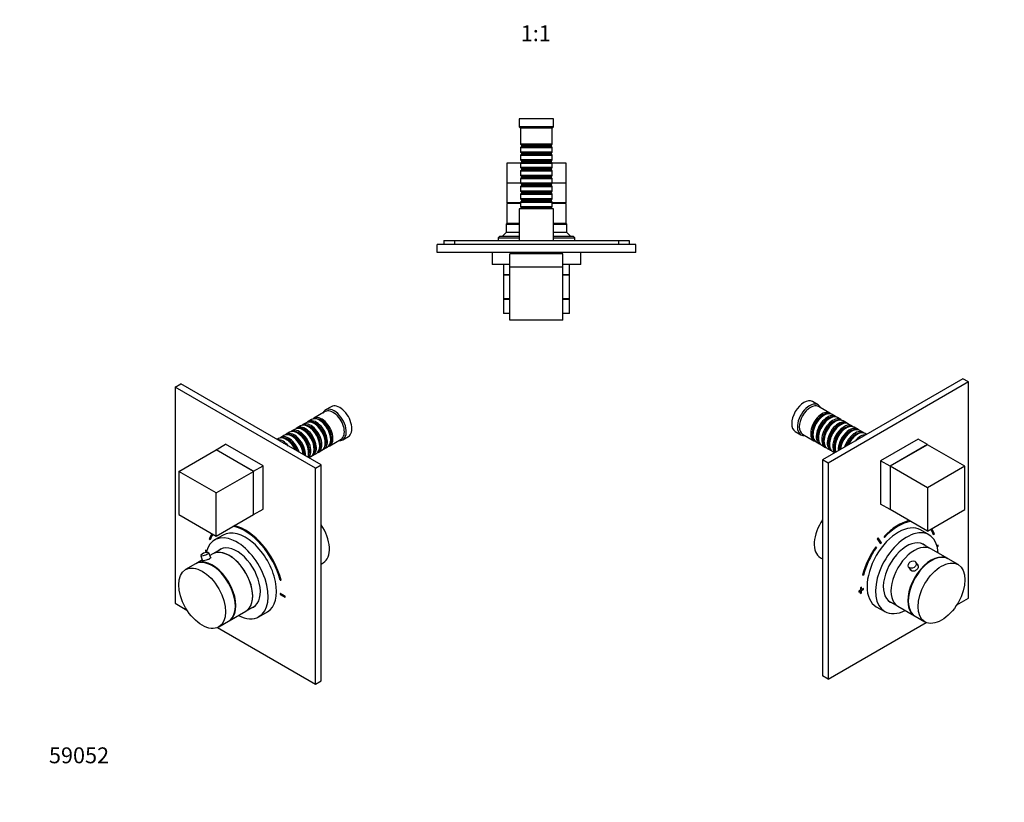
# Paper-space layout 'Layout1' of a CAD drawing. Units: millimetres. Extents: x 0 to 744, y 0 to 1164.
# Drawn here: x 0 to 744, y 0 to 591 of the extents above; entities that cross this region are included whole.
import ezdxf
from ezdxf import colors
from ezdxf.entities.mleader import LeaderData, LeaderLine
from ezdxf.enums import TextEntityAlignment as Align
from ezdxf.math import Vec2, Vec3

# ---------------------------------------------------------------- set-up
doc = ezdxf.new("R2010")
doc.units = ezdxf.units.MM
for name, color, linetype in [('DV2_Défaut', 7, 'Continuous'), ('DV3_Défaut', 7, 'Continuous'), ('DV5_Défaut', 7, 'Continuous'), ('Défaut', 7, 'Continuous')]:
    doc.layers.add(name, color=color, linetype=linetype)
doc.styles.add('SEACAD_ArialB', font='arialbd.ttf')

# ---------------------------------------------------------------- blocks, each defined once
blk = doc.blocks.new('_DOT')
at = {"color": 0}
blk.add_line((0, 0), (-1, 0), dxfattribs=at)
at = {"color": 0, "const_width": 0.333}
blk.add_lwpolyline([(-0.1665, 0, 1), (0.1665, 0, 1)], format="xyb", close=True, dxfattribs=at)
blk = doc.blocks.new('SE1')
at = {"layer": 'DV2_Défaut', "color": 7, "linetype": 'Continuous'}
for p, q in [((712.9, 320.07), (606.83, 258.84)), ((717.14, 317.62), (712.9, 320.07)), ((717.14, 317.62), (611.08, 256.39)), ((717.14, 154.33), (717.14, 317.62)), ((603.43, 300.31), (599.19, 302.76)), ((612.27, 294.05), (603.64, 299.03)), ((607.96, 292.48), (607.47, 292.19)), ((616.44, 291.64), (613.96, 293.07)), ((620.61, 289.23), (618.14, 290.66)), ((612.14, 290.07), (611.64, 289.78)), ((616.31, 287.66), (615.81, 287.37)), ((620.48, 285.25), (619.99, 284.97)), ((624.78, 286.82), (622.31, 288.25)), ((624.65, 282.84), (624.16, 282.56)), ((628.95, 284.42), (626.48, 285.85)), ((633.13, 282.01), (630.65, 283.44)), ((586.19, 280.24), (590.43, 277.79)), ((591.64, 278.25), (600.27, 273.27)), ((599.48, 278.35), (599.48, 277.78)), ((603.65, 275.94), (603.65, 275.37)), ((628.82, 280.43), (628.33, 280.15)), ((633, 278.02), (632.5, 277.74)), ((637.3, 279.6), (634.82, 281.03)), ((640.05, 278.01), (639, 278.62)), ((601.96, 272.29), (604.44, 270.86)), ((606.14, 269.88), (608.61, 268.45)), ((607.82, 273.53), (607.82, 272.96)), ((611.99, 271.13), (611.99, 270.55)), ((616.17, 268.72), (616.17, 268.15)), ((678.96, 274.35), (650.67, 258.02)), ((686.03, 270.27), (657.74, 253.94)), ((686.1, 270.23), (657.82, 253.9)), ((686.03, 270.27), (678.96, 274.35)), ((686.03, 270.19), (686.03, 270.27)), ((714.38, 253.9), (686.1, 270.23)), ((610.31, 267.47), (612.78, 266.04)), ((614.48, 265.06), (616.05, 264.16)), ((606.83, 258.84), (606.83, 95.54)), ((611.08, 256.39), (606.83, 258.84)), ((611.08, 256.39), (611.08, 93.09)), ((650.67, 258.02), (650.67, 225.36)), ((657.74, 253.94), (650.67, 258.02)), ((657.74, 253.94), (657.74, 221.28)), ((657.82, 253.9), (657.82, 221.24)), ((686.1, 237.57), (657.82, 253.9)), ((714.38, 253.9), (686.1, 237.57)), ((714.38, 221.24), (714.38, 253.9)), ((686.1, 237.57), (686.1, 204.91)), ((657.74, 221.28), (650.67, 225.36)), ((657.74, 221.28), (657.82, 221.32)), ((686.1, 204.91), (657.82, 221.24)), ((686.1, 204.91), (714.38, 221.24)), ((687.22, 202.12), (680.86, 205.79)), ((690.59, 202.22), (690.52, 202.26)), ((690.59, 202.22), (691.26, 202.87)), ((648.16, 198.98), (648.08, 199.02)), ((648.08, 199.02), (650.53, 195.46)), ((648.16, 198.98), (650.6, 195.42)), ((648.77, 199.74), (648.7, 199.78)), ((651.22, 196.18), (648.77, 199.74)), ((650.6, 195.42), (650.53, 195.46)), ((653.3, 200.8), (653.23, 200.84)), ((653.23, 200.84), (653.5, 200.24)), ((653.3, 200.8), (653.57, 200.2)), ((653.57, 200.2), (653.5, 200.24)), ((688.63, 191.49), (681.6, 195.55)), ((694.16, 194.29), (693.25, 193.76)), ((694.23, 194.25), (693.27, 193.69)), ((694.23, 194.25), (694.16, 194.29)), ((694.23, 193.43), (694.23, 194.25)), ((647, 193.02), (646.93, 193.06)), ((647.42, 192.62), (647, 193.02)), ((701.36, 184.14), (688.63, 191.49)), ((693.46, 192.99), (694.23, 193.43)), ((605.13, 184.85), (606.83, 183.87)), ((678.98, 178.88), (677.2, 181.47)), ((709.14, 179.65), (701.71, 183.94)), ((637.1, 171.6), (637.03, 171.64)), ((637.1, 171.6), (637.76, 171.72)), ((671.84, 177.79), (673.66, 175.14)), ((635.47, 160.4), (634.06, 159.59)), ((634.06, 159.59), (634.06, 158.77)), ((634.13, 159.55), (634.06, 159.59)), ((634.13, 158.73), (634.06, 158.77)), ((635.54, 160.36), (634.13, 159.55)), ((634.13, 159.55), (634.13, 158.73)), ((634.13, 158.73), (635.54, 159.55)), ((636.18, 162.45), (635.47, 162.04)), ((635.47, 162.04), (635.47, 160.4)), ((635.54, 162), (635.47, 162.04)), ((635.54, 160.36), (635.47, 160.4)), ((635.47, 159.51), (635.47, 157.96)), ((635.54, 157.91), (635.47, 157.96)), ((636.25, 162.41), (635.54, 162)), ((635.54, 162), (635.54, 160.36)), ((635.54, 159.55), (635.54, 157.91)), ((635.54, 157.91), (636.25, 158.32)), ((636.25, 162.41), (636.18, 162.45)), ((636.25, 160.77), (636.25, 162.41)), ((637.59, 161.63), (636.25, 160.85)), ((637.66, 161.59), (636.25, 160.77)), ((636.25, 159.96), (637.66, 160.77)), ((636.25, 158.32), (636.25, 159.96)), ((637.66, 161.59), (637.59, 161.63)), ((637.66, 160.77), (637.66, 161.59)), ((656.6, 152.25), (663.63, 148.19)), ((708.12, 149.12), (717.14, 154.33)), ((647.36, 147.77), (653.72, 144.09)), ((663.63, 148.19), (676.36, 140.84)), ((611.08, 93.09), (685.15, 135.85)), ((676.71, 140.64), (684.14, 136.35)), ((611.08, 93.09), (606.83, 95.54))]:
    blk.add_line(p, q, dxfattribs=at)
for centre, major_axis, start_param, end_param in [((592.69, 291.5), (-6.5, -11.26), 3.141593, 6.283185), ((596.93, 289.05), (-6.5, -11.26), 2.746802, 6.283185), ((597.64, 288.64), (-6, -10.39), 3.141593, 6.283185), ((606.27, 283.66), (-6, -10.39), 2.999696, 6.283185), ((606.76, 283.37), (5.65, 9.79), 0.195035, 2.946558), ((607.96, 282.68), (6, 10.39), 0, 3.141593), ((607.47, 282.96), (5.65, 9.79), 0.785398, 2.356194), ((610.44, 281.25), (-6, -10.39), 2.999696, 6.283185), ((610.93, 280.96), (5.65, 9.79), 0.195035, 2.946558), ((612.14, 280.27), (6, 10.39), 0, 3.141593), ((614.61, 278.84), (-6, -10.39), 2.999696, 6.283185), ((611.64, 280.56), (5.65, 9.79), 0.785398, 2.356194), ((615.11, 278.56), (5.65, 9.79), 0.195035, 2.946558), ((616.31, 277.86), (6, 10.39), 0, 3.141593), ((615.81, 278.15), (5.65, 9.79), 0.785398, 2.356194), ((618.78, 276.43), (-6, -10.39), 2.999696, 6.283185), ((619.28, 276.15), (5.65, 9.79), 0.195035, 2.946558), ((620.48, 275.45), (6, 10.39), 0, 3.141593), ((619.99, 275.74), (5.65, 9.79), 0.785398, 2.356194), ((622.95, 274.02), (-6, -10.39), 2.999696, 6.141288), ((623.45, 273.74), (5.65, 9.79), 0.195035, 2.946558), ((624.65, 273.04), (6, 10.39), 0, 2.767711), ((627.13, 271.62), (-6, -10.39), 2.999696, 5.606334), ((596.93, 289.05), (-6.5, -11.26), 0, 0.394791), ((624.16, 273.33), (5.65, 9.79), 0.785398, 2.356194), ((627.62, 271.33), (5.65, 9.79), 0.195035, 2.409317), ((628.33, 270.92), (5.65, 9.79), 0.785398, 2.320789), ((628.82, 270.64), (6, 10.39), 0, 2.264399), ((631.3, 269.21), (-6, -10.39), 2.999696, 5.104385), ((631.79, 268.92), (5.65, 9.79), 0.195035, 1.868006), ((632.5, 268.51), (5.65, 9.79), 0.785398, 1.764797), ((633, 268.23), (6, 10.39), 0, 1.733368), ((635.47, 266.8), (-6, -10.39), 3.42163, 4.432351), ((635.97, 266.51), (5.65, 9.79), 0.652262, 0.918534), ((606.27, 283.66), (-6, -10.39), 0, 0.141897), ((610.44, 281.25), (-6, -10.39), 0, 0.141897), ((614.61, 278.84), (-6, -10.39), 0, 0.141897), ((618.78, 276.43), (-6, -10.39), 0, 0.141897), ((616.38, 204.34), (-11.25, -19.49), 4.570492, 6.283185), ((664.11, 176.78), (-16.75, -29.01), 3.141593, 6.283185), ((664.11, 176.53), (-20.25, -35.07), 3.640119, 4.316752), ((664.18, 176.49), (-20.25, -35.07), 3.640119, 4.316752), ((664.18, 176.49), (-19.75, -34.21), 3.591418, 4.316752), ((670.47, 173.11), (-16.75, -29.01), 2.413235, 6.283185), ((664.11, 176.53), (-19.75, -34.21), -3.595979, -3.419266), ((664.18, 176.49), (-19.75, -34.21), 2.687206, 2.866819), ((664.18, 176.49), (-20.25, -35.07), -3.595979, -3.430146), ((664.11, 176.53), (22.5, 38.97), 1.290918, 1.31314), ((664.18, 176.49), (22.5, 38.97), 1.290918, 1.31314), ((664.18, 176.49), (19, 32.91), 1.288871, 1.315187), ((670.47, 173.11), (-12.57, -21.78), 3.032321, 6.283185), ((676.13, 169.84), (12.5, 21.65), 0, 3.141593), ((676.13, 169.84), (12.5, 21.65), 0, 3.141593), ((669.77, 173.51), (-12.57, -21.78), 3.032321, 3.109729), ((664.11, 176.53), (20.25, 35.07), 1.428899, 2.025183), ((664.18, 176.49), (20.25, 35.07), 1.428899, 2.025183), ((664.18, 176.49), (-19.75, -34.21), 4.570492, 5.166775), ((689.21, 162.29), (12.5, 21.65), 0, 3.141593), ((688.86, 162.49), (-12.5, -21.65), 3.447895, 5.974668), ((688.86, 162.49), (-12.5, -21.65), 3.12745, 3.447895), ((669.77, 173.51), (-12.57, -21.78), 0.031864, 0.109272), ((670.47, 173.11), (-12.57, -21.78), 0, 0.109272), ((670.47, 173.11), (-16.75, -29.01), 0, 0.728358), ((688.86, 162.49), (-12.5, -21.65), 5.974668, 6.283185), ((688.86, 162.49), (-12.5, -21.65), 0, 0.014143)]:
    blk.add_ellipse(centre, major_axis=major_axis, ratio=0.57735, start_param=start_param, end_param=end_param, dxfattribs=at)
for centre, major_axis, ratio in [((674.52, 179.63), (-2.68, -1.84), 0.787184), ((696.64, 158), (12.5, 21.65), 0.57735)]:
    blk.add_ellipse(centre, major_axis=major_axis, ratio=ratio, dxfattribs=at)
blk.add_open_spline([(678.23, 179.99), (678.75, 179.62), (679.07, 179.07), (679.14, 177.72), (678.83, 176.93), (677.74, 175.59), (676.96, 175.04), (675.34, 174.53), (674.51, 174.58), (673.35, 175.25), (672.98, 175.76), (672.82, 176.36)], degree=3, knots=[0, 0, 0, 0, 0.19034, 0.19034, 0.401971, 0.401971, 0.613603, 0.613603, 0.825234, 0.825234, 1, 1, 1, 1], dxfattribs=at)
blk = doc.blocks.new('SE2')
at = {"layer": 'DV3_Défaut', "color": 7, "linetype": 'Continuous'}
for p, q in [((117.43, 313.81), (121.67, 316.25)), ((117.43, 313.81), (117.43, 150.51)), ((223.49, 252.57), (117.43, 313.81)), ((227.73, 255.02), (121.67, 316.25)), ((235.38, 298.94), (231.13, 296.49)), ((230.93, 295.21), (222.3, 290.23)), ((212.26, 284.43), (209.78, 283.01)), ((216.43, 286.84), (213.96, 285.41)), ((220.6, 289.25), (218.13, 287.82)), ((218.75, 283.55), (218.26, 283.84)), ((222.93, 285.96), (222.43, 286.25)), ((227.1, 288.37), (226.6, 288.66)), ((199.74, 277.21), (197.27, 275.78)), ((203.92, 279.62), (201.44, 278.19)), ((208.09, 282.03), (205.61, 280.6)), ((206.24, 276.33), (205.74, 276.61)), ((210.41, 278.74), (209.92, 279.02)), ((214.58, 281.15), (214.09, 281.43)), ((244.13, 273.97), (248.38, 276.42)), ((148.54, 266.45), (155.61, 270.53)), ((183.89, 254.2), (155.61, 270.53)), ((195.57, 274.8), (194.52, 274.19)), ((202.07, 273.92), (201.57, 274.21)), ((226.74, 269.14), (226.74, 269.71)), ((230.13, 267.04), (232.6, 268.47)), ((230.92, 271.55), (230.92, 272.12)), ((234.3, 269.45), (242.93, 274.43)), ((235.09, 273.96), (235.09, 274.53)), ((120.18, 250.08), (148.47, 266.41)), ((176.75, 250.08), (148.47, 266.41)), ((176.82, 250.12), (148.54, 266.45)), ((148.54, 266.45), (148.54, 266.37)), ((218.4, 264.33), (218.4, 264.9)), ((218.52, 260.34), (220.09, 261.24)), ((221.78, 262.22), (224.26, 263.65)), ((222.57, 266.73), (222.57, 267.31)), ((225.96, 264.63), (228.43, 266.06)), ((176.82, 250.12), (183.89, 254.2)), ((183.89, 221.54), (183.89, 254.2)), ((223.49, 252.57), (227.73, 255.02)), ((227.73, 91.72), (227.73, 255.02)), ((148.47, 233.75), (120.18, 250.08)), ((120.18, 250.08), (120.18, 217.42)), ((148.47, 233.75), (176.75, 250.08)), ((176.75, 217.42), (176.75, 250.08)), ((176.82, 217.46), (176.82, 250.12)), ((223.49, 89.27), (223.49, 252.57)), ((148.47, 201.09), (148.47, 233.75)), ((120.18, 217.42), (148.47, 201.09)), ((148.47, 201.09), (176.75, 217.42)), ((176.75, 217.5), (176.82, 217.46)), ((176.82, 217.46), (183.89, 221.54)), ((153.71, 201.97), (147.34, 198.3)), ((143.3, 199.05), (143.97, 198.4)), ((143.97, 198.4), (144.04, 198.44)), ((136.82, 186.3), (138.26, 182.55)), ((140.34, 190.43), (140.41, 190.47)), ((141.3, 189.87), (140.34, 190.43)), ((140.34, 190.43), (140.34, 189.61)), ((140.34, 189.61), (141.11, 189.17)), ((141.32, 189.94), (140.41, 190.47)), ((144.37, 184.78), (142.89, 188.63)), ((145.94, 187.67), (143.75, 186.4)), ((152.97, 191.73), (145.94, 187.67)), ((132.86, 180.12), (125.43, 175.83)), ((138.05, 183.11), (133.21, 180.32)), ((227.73, 180.05), (229.44, 181.03)), ((196.8, 167.9), (197.47, 167.78)), ((197.47, 167.78), (197.54, 167.82)), ((196.9, 157.77), (196.98, 157.81)), ((196.9, 157.77), (196.9, 156.95)), ((200.44, 155.73), (196.9, 157.77)), ((196.9, 156.95), (200.44, 154.91)), ((200.51, 155.77), (196.98, 157.81)), ((117.43, 150.51), (126.44, 145.3)), ((200.44, 155.73), (200.51, 155.77)), ((200.44, 154.91), (200.44, 155.73)), ((200.44, 154.91), (200.51, 154.95)), ((200.51, 154.95), (200.51, 155.77)), ((158.21, 137.02), (170.94, 144.37)), ((170.94, 144.37), (177.97, 148.43)), ((180.84, 140.27), (187.21, 143.95)), ((150.43, 132.53), (157.86, 136.82)), ((149.42, 132.03), (223.49, 89.27)), ((223.49, 89.27), (227.73, 91.72))]:
    blk.add_line(p, q, dxfattribs=at)
for centre, radius, start, end in [((141.69, 182.74), 6.12, 94.35067, 140.34024), ((141.69, 183.06), 5.8, 81.41304, 94.59649)]:
    blk.add_arc(centre, radius, start, end, dxfattribs=at)
for centre, major_axis, ratio, start_param, end_param in [((237.63, 285.23), (6.5, -11.26), 0.57735, 0, 3.536384), ((241.88, 287.68), (6.5, -11.26), 0.57735, 0, 3.141593), ((226.6, 278.86), (-6, 10.39), 0.57735, 3.141593, 6.283185), ((228.3, 279.84), (6, -10.39), 0.57735, 0, 3.28349), ((227.81, 279.55), (-5.65, 9.79), 0.57735, 3.336628, 6.08815), ((236.93, 284.82), (6, -10.39), 0.57735, 0, 3.141593), ((214.09, 271.63), (-6, 10.39), 0.57735, 3.141593, 6.283185), ((215.78, 272.61), (6, -10.39), 0.57735, 0, 3.28349), ((215.29, 272.33), (-5.65, 9.79), 0.57735, 3.336628, 6.08815), ((218.26, 274.04), (-6, 10.39), 0.57735, 3.141593, 6.283185), ((219.96, 275.02), (6, -10.39), 0.57735, 0, 3.28349), ((219.46, 274.74), (-5.65, 9.79), 0.57735, 3.336628, 6.08815), ((222.43, 276.45), (-6, 10.39), 0.57735, 3.141593, 6.283185), ((224.13, 277.43), (6, -10.39), 0.57735, 0, 3.28349), ((218.75, 274.33), (-5.65, 9.79), 0.57735, 3.926991, 5.497787), ((223.63, 277.14), (-5.65, 9.79), 0.57735, 3.336628, 6.08815), ((222.93, 276.74), (-5.65, 9.79), 0.57735, 3.926991, 5.497787), ((227.1, 279.14), (-5.65, 9.79), 0.57735, 3.926991, 5.497787), ((201.57, 264.41), (-6, 10.39), 0.57735, 4.549817, 6.283185), ((203.27, 265.39), (6, -10.39), 0.57735, 1.178801, 3.28349), ((202.77, 265.1), (-5.65, 9.79), 0.57735, 4.415179, 6.08815), ((205.74, 266.82), (-6, 10.39), 0.57735, 4.018786, 6.283185), ((207.44, 267.8), (6, -10.39), 0.57735, 0.676852, 3.28349), ((206.95, 267.51), (-5.65, 9.79), 0.57735, 3.873868, 6.08815), ((209.92, 269.22), (-6, 10.39), 0.57735, 3.515474, 6.283185), ((211.61, 270.2), (6, -10.39), 0.57735, 0.141897, 3.28349), ((206.24, 267.1), (-5.65, 9.79), 0.57735, 3.962396, 5.497787), ((211.12, 269.92), (-5.65, 9.79), 0.57735, 3.336628, 6.08815), ((210.41, 269.51), (-5.65, 9.79), 0.57735, 3.926991, 5.497787), ((214.58, 271.92), (-5.65, 9.79), 0.57735, 3.926991, 5.497787), ((199.1, 262.98), (6, -10.39), 0.57735, 1.850834, 2.861555), ((198.6, 262.69), (-5.65, 9.79), 0.57735, -0.918534, -0.652262), ((202.07, 264.69), (-5.65, 9.79), 0.57735, 4.518389, 5.497787), ((228.3, 279.84), (6, -10.39), 0.57735, 6.141288, 6.283185), ((237.63, 285.23), (6.5, -11.26), 0.57735, 5.888394, 6.283185), ((215.78, 272.61), (6, -10.39), 0.57735, 6.141288, 6.283185), ((219.96, 275.02), (6, -10.39), 0.57735, 6.141288, 6.283185), ((224.13, 277.43), (6, -10.39), 0.57735, 6.141288, 6.283185), ((170.39, 172.67), (-19.75, 34.21), 0.57735, 4.258003, 5.83336), ((170.39, 172.67), (20.25, -35.07), 0.57735, 1.11641, 2.643066), ((170.46, 172.71), (20.25, -35.07), 0.57735, 1.11641, 2.643066), ((218.19, 200.52), (11.25, -19.49), 0.57735, 0, 1.712693), ((164.09, 169.29), (16.75, -29.01), 0.57735, 0, 3.695327), ((170.39, 172.67), (20.25, -35.07), 0.57735, 3.430146, 3.595979), ((170.39, 172.67), (19.75, -34.21), 0.57735, 3.416367, 3.595979), ((170.46, 172.71), (19.75, -34.21), 0.57735, 3.419266, 3.595979), ((170.46, 172.96), (16.75, -29.01), 0.57735, 0, 3.141593), ((164.09, 169.29), (12.57, -21.78), 0.57735, 0, 3.250864), ((139.86, 187.47), (-3.03, -1.16), 0.216815, 5.913888, 6.283185), ((139.86, 187.47), (-3.03, -1.16), 0.216815, 0, 3.51078), ((158.44, 166.02), (12.5, -21.65), 0.57735, 0, 3.141593), ((158.44, 166.02), (-12.5, 21.65), 0.57735, 3.141593, 6.283185), ((164.8, 169.69), (12.57, -21.78), 0.57735, 3.173457, 3.250864), ((145.36, 158.47), (12.5, -21.65), 0.57735, 0, 3.141593), ((145.71, 158.67), (12.5, -21.65), 0.57735, 2.872825, 3.155735), ((145.71, 158.67), (12.5, -21.65), 0.57735, 0.308802, 2.872825), ((164.09, 169.29), (12.57, -21.78), 0.57735, 6.173914, 6.283185), ((164.8, 169.69), (12.57, -21.78), 0.57735, 6.173914, 6.251321), ((145.71, 158.67), (12.5, -21.65), 0.57735, 6.269043, 6.283185), ((145.71, 158.67), (12.5, -21.65), 0.57735, 0, 0.308802), ((164.09, 169.29), (16.75, -29.01), 0.57735, 5.554828, 6.283185)]:
    blk.add_ellipse(centre, major_axis=major_axis, ratio=ratio, start_param=start_param, end_param=end_param, dxfattribs=at)
blk.add_ellipse((137.93, 154.18), major_axis=(12.5, -21.65), ratio=0.57735, dxfattribs=at)
blk.add_open_spline([(144.19, 185.25), (144.37, 185.18), (144.46, 185.06), (144.4, 184.62), (144.02, 184.23), (142.77, 183.5), (141.9, 183.17), (140.18, 182.71), (139.36, 182.57), (138.27, 182.48), (138, 182.54), (138.1, 182.73), (138.12, 182.77), (138.15, 182.8)], degree=3, knots=[0, 0, 0, 0, 0.121249, 0.121249, 0.331987, 0.331987, 0.542724, 0.542724, 0.753462, 0.753462, 0.9642, 0.9642, 1, 1, 1, 1], dxfattribs=at)
blk = doc.blocks.new('SE4')
at = {"layer": 'DV5_Défaut', "color": 7, "linetype": 'Continuous'}
for p, q in [((403.54, 516.48), (377.54, 516.48)), ((377.54, 516.48), (377.54, 510.48)), ((403.54, 510.48), (403.54, 516.48)), ((403.54, 510.48), (377.54, 510.48)), ((377.54, 510.48), (378.54, 509.48)), ((402.54, 509.48), (378.54, 509.48)), ((378.54, 509.48), (378.54, 497.28)), ((402.54, 509.48), (403.54, 510.48)), ((402.54, 497.28), (402.54, 509.48)), ((402.54, 497.28), (378.54, 497.28)), ((378.54, 497.28), (379.24, 496.58)), ((379.24, 495.58), (378.54, 494.88)), ((378.54, 494.88), (402.54, 494.88)), ((378.54, 494.88), (378.54, 491.38)), ((402.54, 491.38), (378.54, 491.38)), ((378.54, 491.38), (379.24, 490.68)), ((379.24, 496.58), (401.84, 496.58)), ((379.24, 496.58), (379.24, 495.58)), ((379.24, 495.58), (401.84, 495.58)), ((401.84, 496.58), (402.54, 497.28)), ((401.84, 495.58), (401.84, 496.58)), ((402.54, 494.88), (401.84, 495.58)), ((401.84, 490.68), (402.54, 491.38)), ((402.54, 491.38), (402.54, 494.88)), ((379.24, 489.68), (378.54, 488.98)), ((378.54, 488.98), (402.54, 488.98)), ((378.54, 488.98), (378.54, 485.48)), ((402.54, 485.48), (378.54, 485.48)), ((378.54, 485.48), (379.24, 484.78)), ((379.24, 483.78), (378.54, 483.08)), ((379.24, 490.68), (401.84, 490.68)), ((379.24, 490.68), (379.24, 489.68)), ((379.24, 489.68), (401.84, 489.68)), ((379.24, 484.78), (401.84, 484.78)), ((379.24, 484.78), (379.24, 483.78)), ((379.24, 483.78), (401.84, 483.78)), ((401.84, 489.68), (401.84, 490.68)), ((402.54, 488.98), (401.84, 489.68)), ((401.84, 484.78), (402.54, 485.48)), ((401.84, 483.78), (401.84, 484.78)), ((402.54, 483.08), (401.84, 483.78)), ((402.54, 485.48), (402.54, 488.98)), ((378.54, 482.98), (368.04, 482.98)), ((368.04, 482.98), (368.04, 467.98)), ((378.54, 483.08), (402.54, 483.08)), ((378.54, 483.08), (378.54, 479.58)), ((402.54, 479.58), (378.54, 479.58)), ((378.54, 479.58), (379.24, 478.88)), ((379.24, 477.88), (378.54, 477.18)), ((378.54, 477.18), (402.54, 477.18)), ((378.54, 477.18), (378.54, 473.68)), ((379.24, 478.88), (401.84, 478.88)), ((379.24, 478.88), (379.24, 477.88)), ((379.24, 477.88), (401.84, 477.88)), ((401.84, 478.88), (402.54, 479.58)), ((401.84, 477.88), (401.84, 478.88)), ((402.54, 477.18), (401.84, 477.88)), ((402.54, 479.58), (402.54, 483.08)), ((413.04, 482.98), (402.54, 482.98)), ((402.54, 473.68), (402.54, 477.18)), ((413.04, 467.98), (413.04, 482.98)), ((402.54, 473.68), (378.54, 473.68)), ((378.54, 473.68), (379.24, 472.98)), ((379.24, 471.98), (378.54, 471.28)), ((378.54, 471.28), (402.54, 471.28)), ((378.54, 471.28), (378.54, 467.78)), ((379.24, 472.98), (401.84, 472.98)), ((379.24, 472.98), (379.24, 471.98)), ((379.24, 471.98), (401.84, 471.98)), ((401.84, 472.98), (402.54, 473.68)), ((401.84, 471.98), (401.84, 472.98)), ((402.54, 471.28), (401.84, 471.98)), ((402.54, 467.78), (402.54, 471.28)), ((378.54, 467.98), (368.04, 467.98)), ((378.54, 467.98), (368.04, 467.98)), ((368.04, 467.98), (368.04, 452.98)), ((402.54, 467.78), (378.54, 467.78)), ((378.54, 467.78), (379.24, 467.08)), ((379.24, 466.08), (378.54, 465.38)), ((378.54, 465.38), (402.54, 465.38)), ((378.54, 465.38), (378.54, 461.88)), ((402.54, 461.88), (378.54, 461.88)), ((378.54, 461.88), (379.24, 461.18)), ((379.24, 467.08), (401.84, 467.08)), ((379.24, 467.08), (379.24, 466.08)), ((379.24, 466.08), (401.84, 466.08)), ((401.84, 467.08), (402.54, 467.78)), ((401.84, 466.08), (401.84, 467.08)), ((402.54, 465.38), (401.84, 466.08)), ((401.84, 461.18), (402.54, 461.88)), ((413.04, 467.98), (402.54, 467.98)), ((413.04, 467.98), (402.54, 467.98)), ((402.54, 461.88), (402.54, 465.38)), ((413.04, 452.98), (413.04, 467.98)), ((379.24, 460.18), (378.54, 459.48)), ((378.54, 459.48), (402.54, 459.48)), ((378.54, 459.48), (378.54, 455.98)), ((402.54, 455.98), (378.54, 455.98)), ((378.54, 455.98), (379.24, 455.28)), ((379.24, 454.28), (378.54, 453.58)), ((379.24, 461.18), (401.84, 461.18)), ((379.24, 461.18), (379.24, 460.18)), ((379.24, 460.18), (401.84, 460.18)), ((379.24, 455.28), (401.84, 455.28)), ((379.24, 455.28), (379.24, 454.28)), ((379.24, 454.28), (401.84, 454.28)), ((401.84, 460.18), (401.84, 461.18)), ((402.54, 459.48), (401.84, 460.18)), ((401.84, 455.28), (402.54, 455.98)), ((401.84, 454.28), (401.84, 455.28)), ((402.54, 453.58), (401.84, 454.28)), ((402.54, 455.98), (402.54, 459.48)), ((378.54, 452.98), (368.04, 452.98)), ((378.54, 452.48), (368.04, 452.48)), ((368.04, 452.48), (368.04, 437.48)), ((369.54, 452.98), (369.54, 452.48)), ((403.54, 448.48), (377.54, 448.48)), ((377.54, 448.48), (377.54, 424.48)), ((378.54, 453.58), (402.54, 453.58)), ((378.54, 453.58), (378.54, 450.08)), ((402.54, 450.08), (378.54, 450.08)), ((378.54, 450.08), (379.24, 449.38)), ((379.24, 449.38), (401.84, 449.38)), ((379.24, 449.38), (379.24, 448.48)), ((401.84, 449.38), (402.54, 450.08)), ((401.84, 448.48), (401.84, 449.38)), ((402.54, 450.08), (402.54, 453.58)), ((413.04, 452.98), (402.54, 452.98)), ((413.04, 452.48), (402.54, 452.48)), ((403.54, 424.48), (403.54, 448.48)), ((411.54, 452.48), (411.54, 452.98)), ((413.04, 437.48), (413.04, 452.48)), ((368.04, 437.48), (367.54, 436.98)), ((367.54, 436.98), (377.54, 436.98)), ((367.54, 436.98), (367.54, 430.48)), ((377.54, 437.48), (368.04, 437.48)), ((377.54, 437.48), (368.04, 437.48)), ((413.04, 437.48), (403.54, 437.48)), ((413.04, 437.48), (403.54, 437.48)), ((403.54, 436.98), (413.54, 436.98)), ((413.54, 436.98), (413.04, 437.48)), ((413.54, 430.48), (413.54, 436.98)), ((320.54, 424.48), (328.54, 424.48)), ((320.54, 424.48), (320.54, 421.48)), ((328.54, 424.48), (452.54, 424.48)), ((328.54, 424.48), (328.54, 421.48)), ((362.54, 427.48), (361.54, 426.48)), ((361.54, 426.48), (377.54, 426.48)), ((361.54, 426.48), (361.54, 424.48)), ((377.54, 427.48), (362.54, 427.48)), ((367.54, 430.48), (364.54, 427.48)), ((377.54, 430.48), (367.54, 430.48)), ((413.54, 430.48), (403.54, 430.48)), ((418.54, 427.48), (403.54, 427.48)), ((403.54, 426.48), (419.54, 426.48)), ((416.54, 427.48), (413.54, 430.48)), ((419.54, 426.48), (418.54, 427.48)), ((419.54, 424.48), (419.54, 426.48)), ((452.54, 424.48), (460.54, 424.48)), ((452.54, 424.48), (452.54, 421.48)), ((460.54, 424.48), (460.54, 421.48)), ((465.54, 421.48), (315.54, 421.48)), ((315.54, 415.48), (315.54, 421.48)), ((465.54, 415.48), (465.54, 421.48)), ((465.54, 415.48), (315.54, 415.48)), ((348.04, 415.38), (348.04, 415.48)), ((350.04, 415.38), (348.04, 415.38)), ((350.04, 415.38), (350.04, 415.48)), ((351.04, 415.38), (350.04, 415.38)), ((351.04, 415.38), (351.04, 415.48)), ((352.24, 415.38), (351.04, 415.38)), ((352.24, 415.38), (352.24, 415.48)), ((366.24, 415.38), (352.24, 415.38)), ((357.04, 415.38), (357.04, 406.48)), ((366.24, 415.38), (366.24, 415.48)), ((366.84, 415.38), (366.24, 415.38)), ((366.84, 415.38), (366.84, 415.48)), ((367.88, 415.38), (367.88, 415.48)), ((368.75, 415.38), (367.88, 415.38)), ((368.75, 415.38), (368.75, 415.48)), ((372.21, 415.38), (368.75, 415.38)), ((410.54, 414.48), (370.54, 414.48)), ((370.54, 404.48), (370.54, 414.48)), ((372.21, 415.38), (372.21, 415.48)), ((373.04, 415.48), (373.04, 414.48)), ((408.04, 414.48), (408.04, 415.48)), ((428.85, 415.38), (408.04, 415.38)), ((410.54, 404.48), (410.54, 414.48)), ((424.04, 406.48), (424.04, 415.38)), ((428.85, 415.38), (428.85, 415.48)), ((433.04, 415.38), (428.85, 415.38)), ((433.04, 415.38), (433.04, 415.48)), ((370.54, 406.48), (357.04, 406.48)), ((365.54, 406.48), (365.54, 398.48)), ((410.54, 404.48), (370.54, 404.48)), ((410.54, 404.38), (370.54, 404.38)), ((370.54, 364.38), (370.54, 404.38)), ((424.04, 406.48), (410.54, 406.48)), ((410.54, 364.38), (410.54, 404.38)), ((415.54, 398.48), (415.54, 406.48)), ((370.54, 398.48), (365.54, 398.48)), ((365.54, 398.48), (370.54, 398.48)), ((365.54, 398.48), (365.54, 380.48)), ((415.54, 398.48), (410.54, 398.48)), ((410.54, 398.48), (415.54, 398.48)), ((415.54, 380.48), (415.54, 398.48)), ((370.54, 380.48), (365.54, 380.48)), ((370.54, 379.98), (365.54, 379.98)), ((365.54, 379.98), (365.54, 369.48)), ((415.54, 380.48), (410.54, 380.48)), ((415.54, 379.98), (410.54, 379.98)), ((415.54, 369.48), (415.54, 379.98)), ((370.54, 369.48), (365.54, 369.48)), ((415.54, 369.48), (410.54, 369.48)), ((410.54, 364.38), (370.54, 364.38))]:
    blk.add_line(p, q, dxfattribs=at)
for centre, start, end in [((366.04, 380.48), 180, 270), ((415.04, 380.48), 270, 0)]:
    blk.add_arc(centre, 0.5, start, end, dxfattribs=at)

psp = doc.layouts.get("Layout1")

# ---------------------------------------------------------------- block references
at = {"layer": 'Défaut'}
for name in ['SE4', 'SE1', 'SE2']:
    psp.add_blockref(name, (0, 0), dxfattribs=at)

# ---------------------------------------------------------------- texts
at = {"layer": 'Défaut', "color": 7, "linetype": 'Continuous', "style": 'SEACAD_ArialB'}
psp.add_text('1:1', height=12, dxfattribs=at).set_placement((378.68, 587.13), align=Align.TOP_LEFT)

# ---------------------------------------------------------------- leaders
at = {"layer": 'Défaut', "color": 7, "linetype": 'Continuous'}
ml = psp.add_multileader_mtext('Standard', dxfattribs=at)
ml.set_content('{\\pxsm0.9;\\fSolid Edge ISO|b1||i0||c0|p34;\\W1.;14/04/2016\\P}', color=256)
ml.set_leader_properties()
ml.set_arrow_properties(name='DOT')
ml.build(insert=Vec2(0, 0))
ml.multileader.update_dxf_attribs({"leader_type": 0, "dogleg_length": 0, "arrow_head_size": 12})
ctx = ml.context
ctx.base_point, ctx.char_height, ctx.arrow_head_size, ctx.landing_gap_size = Vec3(654.4, 1156.97), 12, 12, 4.2
notes = []
notes.append((ctx, [(0, (0, 0, 0), (0, 0), (1, 0), 1, [])]))
ctx.mtext.insert = Vec3(658.6, 1163.09)
ml = psp.add_multileader_mtext('Standard', dxfattribs=at)
ml.set_content('{\\pxsm0.9;\\fArial|b1||i0||c0|p34;\\W1.;5300BE\\P}', color=256)
ml.set_leader_properties()
ml.set_arrow_properties(name='DOT')
ml.build(insert=Vec2(0, 0))
ml.multileader.update_dxf_attribs({"leader_type": 0, "dogleg_length": 0, "arrow_head_size": 12})
ctx = ml.context
ctx.base_point, ctx.char_height, ctx.arrow_head_size, ctx.landing_gap_size = Vec3(34.65, 1136.92), 12, 12, 4.2
notes.append((ctx, [(0, (0, 0, 0), (0, 0), (1, 0), 1, [])]))
ctx.mtext.insert = Vec3(38.85, 1143.02)
ml = psp.add_multileader_mtext('Standard', dxfattribs=at)
ml.set_content('{\\pxsm0.9;\\fArial|b1||i0||c0|p34;\\W1.;59052\\P}', color=256)
ml.set_leader_properties()
ml.set_arrow_properties(name='DOT')
ml.build(insert=Vec2(0, 0))
ml.multileader.update_dxf_attribs({"leader_type": 0, "dogleg_length": 0, "arrow_head_size": 12})
ctx = ml.context
ctx.base_point, ctx.char_height, ctx.arrow_head_size, ctx.landing_gap_size = Vec3(17.92, 35.38), 12, 12, 4.2
notes.append((ctx, [(0, (0, 0, 0), (0, 0), (1, 0), 1, [])]))
ctx.mtext.insert = Vec3(22.12, 41.5)
for ctx, leaders in notes:
    for number, flags, end, landing, length, lines in leaders:
        leader = LeaderData()
        leader.index, (leader.has_last_leader_line, leader.has_dogleg_vector, leader.attachment_direction) = number, flags
        leader.last_leader_point, leader.dogleg_vector, leader.dogleg_length = Vec3(end), Vec3(landing), length
        for number, points, colour, breaks in lines:
            line = LeaderLine()
            line.index, line.vertices, line.color, line.breaks = number, Vec3.list(points), colors.encode_raw_color(colour), breaks
            leader.lines.append(line)
        ctx.leaders.append(leader)

doc.saveas('drawing.dxf')
